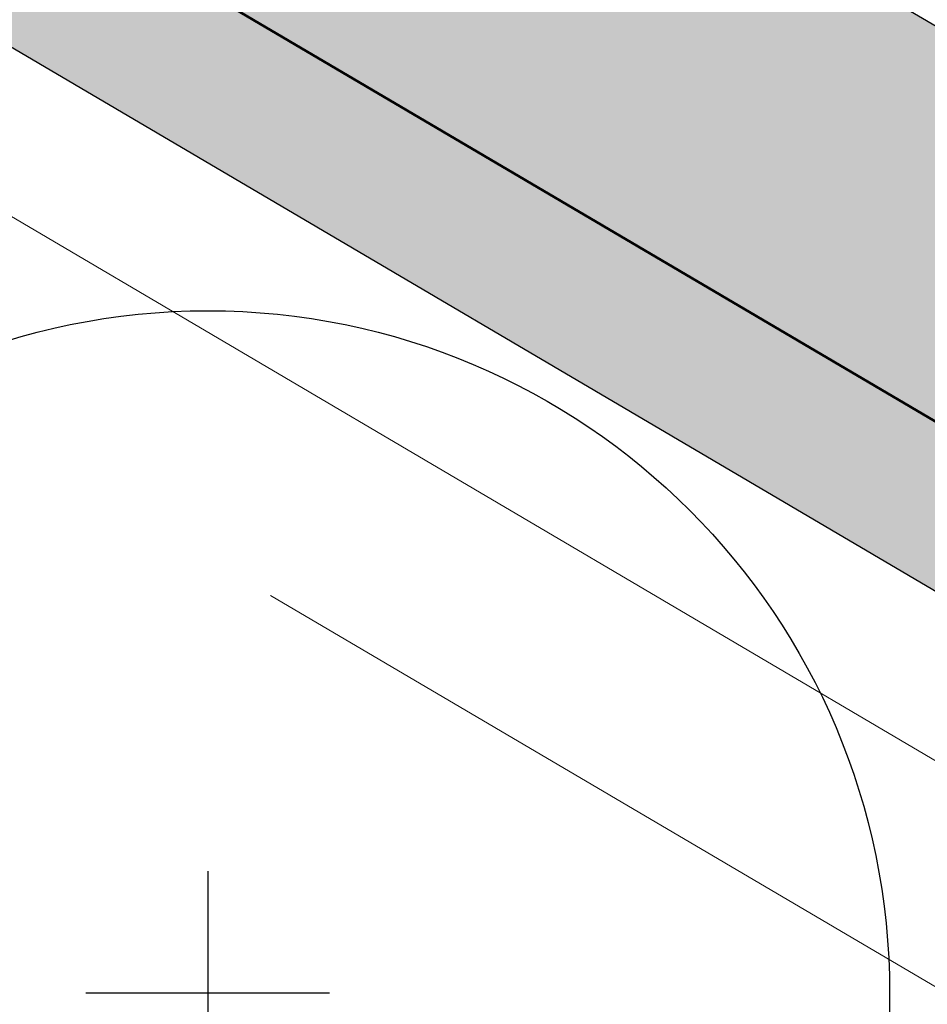
# Model space of a CAD drawing. Extents: x 7411210 to 7413816, y 5824016 to 5824313.
# Drawn here: x 7411351 to 7411352, y 5824215 to 5824216 of the extents above; entities that cross this region are included whole.
import ezdxf

# ---------------------------------------------------------------- set-up
doc = ezdxf.new("R2010")
doc.units = 0
doc.linetypes.add('2_KTCR02', pattern=[0.6, 0.4, -0.2])
doc.layers.add('!_PZT_-_DRZEWA', color=7, linetype='Continuous', lineweight=30, true_color=0x008000)
doc.layers.add('!_PZT_-_ŻYWOPŁOT', color=7, linetype='Continuous', lineweight=30, true_color=0x008000)
for name, color, linetype, lineweight in [('!_PZT_-_KANALIZACJA_DESZCZOWA', 96, 'Continuous', 50), ('!_PZT_-_OŚWIETLENIE_INSTALACJA', 22, 'Continuous', 20), ('!_PZT_-_ZADASZNIE_SEZONOWE', 5, '2_KTCR02', 13)]:
    doc.layers.add(name, color=color, linetype=linetype, lineweight=lineweight)
doc.layers.add('!_PZT_-_WYPEŁNIENIE_ZIELEŃ_NISKA', color=97, linetype='Continuous', lineweight=0, transparency=0.5)

# ---------------------------------------------------------------- blocks, each defined once
blk = doc.blocks.new('A$C36CB688B')
for points in [[(0, 0.125), (0, -0.125)], [(-0.125, 0), (0.125, 0)]]:
    blk.add_lwpolyline(points)
blk.add_circle((0, 0), 0.7)

msp = doc.modelspace()

# ---------------------------------------------------------------- hatches: boundary and pattern name
at = {"layer": '!_PZT_-_WYPEŁNIENIE_ZIELEŃ_NISKA'}
h = msp.add_hatch(color=256, dxfattribs=at)
h.dxf.hatch_style = 1
h.paths.add_polyline_path([(7411345.4683, 5824219.3834), (7411346.7609, 5824218.6224), (7411347.0146, 5824219.0533), (7411345.7219, 5824219.8143)])
h.paths.add_polyline_path([(7411335.1984, 5824195.4326), (7411335.6724, 5824195.1535), (7411337.5872, 5824198.4063), (7411346.2049, 5824193.3333), (7411343.4222, 5824188.6063), (7411343.8531, 5824188.3527), (7411360.6248, 5824216.8434), (7411360.1939, 5824217.097), (7411357.6574, 5824212.7882), (7411348.0918, 5824218.4192), (7411347.8381, 5824217.9883), (7411357.4038, 5824212.3573), (7411346.4585, 5824193.7641), (7411337.3668, 5824199.1162)])
h.paths.add_polyline_path([(7411355.2933, 5824194.9737), (7411354.8625, 5824195.2273), (7411350.2939, 5824187.4665), (7411350.7248, 5824187.2128)])

# ---------------------------------------------------------------- linework, layer by layer
at = {"layer": '!_PZT_-_KANALIZACJA_DESZCZOWA', "color": 0}
msp.add_line((7411350.6304, 5824216.5187), (7411352.7848, 5824215.2504), dxfattribs=at)
at = {"layer": '!_PZT_-_OŚWIETLENIE_INSTALACJA', "transparency": 33554687}
msp.add_lwpolyline([(7411334.4633, 5824197.8504), (7411334.7699, 5824198.3711), (7411334.6351, 5824198.5955), (7411334.8967, 5824198.5866), (7411338.0674, 5824203.9726), (7411337.9326, 5824204.197), (7411338.1942, 5824204.1881), (7411339.7161, 5824206.7734), (7411339.5813, 5824206.9978), (7411339.8429, 5824206.9888), (7411341.3648, 5824209.5741), (7411341.23, 5824209.7985), (7411341.4916, 5824209.7896), (7411343.0135, 5824212.3749), (7411342.8787, 5824212.5993), (7411343.1404, 5824212.5903), (7411346.311, 5824217.9764), (7411346.1762, 5824218.2008), (7411346.4378, 5824218.1918), (7411350.7136, 5824216.1215), (7411351.0673, 5824216.3775), (7411351.0152, 5824215.944), (7411355.1733, 5824213.4963), (7411355.3762, 5824213.841)], dxfattribs=at)
at = {"layer": '!_PZT_-_ZADASZNIE_SEZONOWE', "ltscale": 3}
msp.add_lwpolyline([(7411349.3841, 5824216.6721), (7411342.4848, 5824204.952), (7411350.1546, 5824200.4371), (7411357.0539, 5824212.1571), (7411349.3841, 5824216.6721)], dxfattribs=at)
at = {"layer": '!_PZT_-_ŻYWOPŁOT'}
for p, q in [((7411348.0918, 5824218.4192), (7411357.6574, 5824212.7882)), ((7411347.8381, 5824217.9883), (7411357.4038, 5824212.3573))]:
    msp.add_line(p, q, dxfattribs=at)

# ---------------------------------------------------------------- block references
at = {"layer": '!_PZT_-_DRZEWA'}
msp.add_blockref('A$C36CB688B', (7411351.3018, 5824215.0973), dxfattribs=at)

doc.saveas('drawing.dxf')
